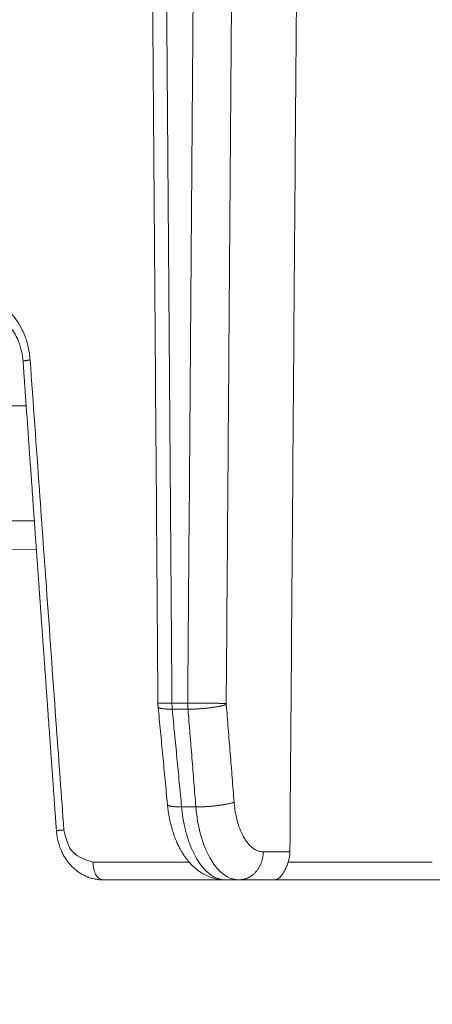
# Model space of a CAD drawing. Units: millimetres. Extents: x 2673 to 4786, y 0 to 1485.
# Drawn here: x 3246 to 3258, y 1041 to 1069 of the extents above; entities that cross this region are included whole.
import ezdxf

# ---------------------------------------------------------------- set-up
doc = ezdxf.new("R2010")
doc.units = ezdxf.units.MM
doc.linetypes.add('ACAD_ISO04W100', pattern=[30, 24, -3, 0, -3])
for name, color, linetype, lineweight in [('вспомогательный', 140, 'Continuous', 20), ('маскировка', 93, 'Continuous', 25), ('Оси', 10, 'ACAD_ISO04W100', 13), ('Основной', 7, 'Continuous', 30)]:
    doc.layers.add(name, color=color, linetype=linetype, lineweight=lineweight)

# ---------------------------------------------------------------- blocks, each defined once
blk = doc.blocks.new('157 маск')
blk.add_wipeout([(22276.72649344258, 2831.0808633159363), (22276.726493442588, 2829.5828633159363), (22288.22527486273, 2829.5828633159363), (22288.22573063066, 2809.585352160845), (22288.240678749262, 2809.4144823540205), (22288.72853330323, 2806.6451428717687), (22288.841868628493, 2806.224642867921), (22289.027031465994, 2805.825714984807), (22289.277163720173, 2805.47128817669), (22289.584753302195, 2805.163155140879), (22289.941679035026, 2804.91365385316), (22290.336977329545, 2804.7295332917274), (22290.75846642018, 2804.6168042652857), (22291.190893403334, 2804.579263315936), (22295.18443464561, 2804.5792633159363), (22295.269171201773, 2804.9092248362285), (22295.300640762995, 2805.251208215792), (22295.302061968952, 2805.284109484506), (22295.325903431083, 2805.9485297018146), (22295.625307097787, 2819.259196930076), (22295.668733114297, 2819.9685151548915), (22295.719287441643, 2820.3249455659243), (22295.760096356484, 2820.4924045874363), (22295.852471669295, 2820.628463315936), (22298.02174425423, 2820.6291634580307), (22298.022708371704, 2820.6280629447824), (22298.188361226752, 2820.3109305806493), (22298.282479308262, 2819.9780873814066), (22298.366293620784, 2819.2874749651455), (22298.78329558556, 2807.5998031661957), (22298.58556783753, 2807.3181037987806), (22298.523326859115, 2807.20461559268), (22298.439640901786, 2806.9324731975244), (22298.438510402048, 2806.944610026364), (22298.473511610988, 2805.998663578491), (22298.564156336844, 2805.4675024264434), (22298.793166875203, 2805.025808012734), (22298.985277673444, 2804.828331626612), (22299.070561601246, 2804.764292120121), (22299.163573019487, 2804.709691935603), (22299.240683419775, 2804.672865020222), (22299.30250537353, 2804.6476723582628), (22299.364314580114, 2804.626753118546), (22299.671908349013, 2804.5794551904037), (22306.83727695391, 2804.5807075651924), (22307.04411637058, 2804.633989557654), (22307.198719698878, 2804.7381246904324), (22307.45398887809, 2805.0712348917596), (22307.504507889586, 2805.1755972799465), (22307.551030334558, 2805.2907530099183), (22307.59067718634, 2805.41204408081), (22307.592245308253, 2805.4129727869586), (22307.624445418503, 2805.5429824851753), (22307.67488662303, 2805.8988591431803), (22307.678301498676, 2805.9485297018146), (22308.51985892324, 2819.259196930057), (22308.58222817761, 2819.6679550248496), (22308.58222817761, 2819.6679550248496), (22308.58222817761, 2819.6679550248496), (22308.62980991761, 2819.8355209518545), (22308.70368187847, 2820.026974696197), (22308.804324297405, 2820.2055441922644), (22308.896014187394, 2820.3268122050818), (22308.969865471932, 2820.4073272787064), (22309.044094707002, 2820.473220061323), (22309.126010958407, 2820.530675265607), (22309.20658555011, 2820.573624457499), (22309.291708028235, 2820.605053660407), (22309.463735236575, 2820.628463315936), (22319.257190074433, 2820.628463315936), (22319.28587306977, 2820.6275137934826), (22319.349155364318, 2820.625418880408), (22319.445221199818, 2820.607357422975), (22319.53834747675, 2820.5782016482135), (22319.714327099897, 2820.49003472314), (22319.799104148846, 2820.4297771932165), (22319.883824039007, 2820.356979981335), (22319.968724630344, 2820.268487368583), (22320.047207718864, 2820.1683793624825), (22320.12058216552, 2820.055724607533), (22320.18067887592, 2819.942784675528), (22320.23527687613, 2819.818711097473), (22320.27989993806, 2819.690975315463), (22320.356183780674, 2819.2675932165357), (22320.36911931553, 2819.0847707350363), (22320.395149075375, 2818.7172293102526), (22321.307259306057, 2805.921217954867), (22321.307259306057, 2805.921217954867), (22321.317034579322, 2805.8240277402656), (22321.34484961085, 2805.699066190835), (22321.37733431918, 2805.56545751309), (22321.42370555738, 2805.4383750083525), (22321.48067629757, 2805.309734511102), (22321.549177829387, 2805.197440704108), (22321.623163881308, 2805.091045868846), (22321.706095883328, 2804.992184777038), (22321.799131969263, 2804.899622786923), (22321.89755784543, 2804.8189759345432), (22322.00797699655, 2804.745671469557), (22322.122321625116, 2804.6856788633427), (22322.244499209086, 2804.637805055675), (22322.348093536413, 2804.605520817364), (22322.43115377814, 2804.5938979519174), (22322.494569003942, 2804.585480195581), (22322.55746517132, 2804.5802410956594), (22322.621205690906, 2804.5792633159363), (22333.053930948914, 2804.5792633159363), (22333.140453265754, 2804.5848520716245), (22333.314855543613, 2804.5941612137076), (22333.506450806155, 2804.6594741212375), (22333.660816112846, 2804.7331287906777), (22333.769234424184, 2804.7988628212343), (22333.87721633225, 2804.8792971949506), (22334.00864630988, 2804.997970871002), (22334.154882317907, 2805.174000060482), (22334.26455509428, 2805.3687031379295), (22334.333450164606, 2805.538323248476), (22334.374006309055, 2805.6708416981833), (22334.404214877573, 2805.8103487856374), (22334.418760215147, 2805.9485297018146), (22335.592240545455, 2819.2591969300574), (22335.592240545455, 2819.393853080116), (22335.623591236857, 2819.533732554267), (22335.667017996224, 2819.670019763007), (22335.719333227207, 2819.794444059985), (22335.781025231892, 2819.913275743765), (22335.856648926816, 2820.0317994009556), (22335.943103151538, 2820.141907760205), (22336.066540758125, 2820.272435541736), (22336.066540758125, 2820.272435541736), (22336.23755182863, 2820.4103353003934), (22336.430401396625, 2820.512718406829), (22336.595065694095, 2820.5722448028696), (22336.595065694095, 2820.5722448028696), (22336.72510424996, 2820.6051750239276), (22336.857776272038, 2820.625108540529), (22336.984653924534, 2820.628463315936), (22351.697647000892, 2820.6352701167025), (22352.254252619987, 2820.526254931203), (22352.720205155147, 2820.233096190772), (22353.05764006297, 2819.7894563271116), (22353.2075947279, 2819.26014009269), (22354.1996428988, 2807.8799898435013), (22354.210286526963, 2807.755254481013), (22354.36835446326, 2805.9485297018146), (22354.520061026276, 2805.41223461747), (22354.848968698156, 2804.9735510346654), (22355.319184851283, 2804.6817631804297), (22355.862646510395, 2804.5792633159363), (22366.88843884761, 2804.579302428747), (22367.43435682444, 2804.6815522748657), (22367.904979036426, 2804.9756600903493), (22368.233277620027, 2805.416030917695), (22368.380981469905, 2805.94902370441), (22368.518733775545, 2807.5954771236497), (22368.54868702421, 2807.8657632719105), (22369.54672343838, 2819.259223829583), (22369.696510701036, 2819.7923035522836), (22370.0282607849, 2820.2348888881097), (22370.501928438294, 2820.5285748924657), (22371.041019796092, 2820.628463315936), (22385.76589580088, 2820.628463315936), (22386.026733072496, 2820.613654898056), (22386.23637574099, 2820.5473417381145), (22386.394887911025, 2820.4731149325626), (22386.505805859342, 2820.407241347426), (22386.613937890972, 2820.3289740115447), (22386.7177230255, 2820.237784958194), (22386.812355156213, 2820.136141259924), (22386.895646756588, 2820.0284574881944), (22386.967869293727, 2819.9161625321817), (22387.030085365084, 2819.7972194280637), (22387.083751935043, 2819.6693981305043), (22387.125904712433, 2819.5369366659174), (22387.157661170386, 2819.39742268853), (22387.173572960175, 2819.2591969300574), (22388.33178951031, 2805.9485297018146), (22388.345703035193, 2805.814072582523), (22388.373887339374, 2805.6817730512716), (22388.414588380117, 2805.54546133124), (22388.46691680824, 2805.4139434392036), (22388.530967156843, 2805.288846312683), (22388.60131641064, 2805.177142375899), (22388.680150827106, 2805.0722759931164), (22388.769952653496, 2804.9731323882593), (22388.870565634585, 2804.881595502471), (22388.978260512886, 2804.79797214875), (22389.089725256574, 2804.7331872506406), (22389.209332965842, 2804.675884375809), (22389.209332965842, 2804.675884375809), (22389.328441153226, 2804.6337821635534), (22389.448228515197, 2804.603200856102), (22389.56751026347, 2804.587488391233), (22389.651370989, 2804.5806844328436), (22389.696618776543, 2804.5792633159363), (22400.129344034558, 2804.5792633159363), (22400.15208211985, 2804.5796362488472), (22400.19741850289, 2804.5803390247434), (22400.260000541686, 2804.5859055297965), (22400.326748247935, 2804.596135519562), (22400.40735093051, 2804.6110043621447), (22400.511017466622, 2804.639462738597), (22400.630463698446, 2804.687075535797), (22400.32221160744, 2804.5943461816514), (22400.511017466622, 2804.639462738597), (22400.630463698446, 2804.687075535797), (22400.742051035042, 2804.745328035661), (22400.853081781297, 2804.8188472376814), (22400.953754438386, 2804.901737409381), (22401.077704221927, 2805.0256120083295), (22401.210330077218, 2805.200355263158), (22401.313232872653, 2805.4008332462486), (22401.373320290117, 2805.566585802765), (22401.409190517275, 2805.6975260157037), (22401.43465412655, 2805.8282084188486), (22401.4472829923, 2805.9643596866867), (22402.394368493588, 2819.2674571872285), (22402.405241683595, 2819.363348915148), (22402.4266816123, 2819.5542966180656), (22402.49666346245, 2819.7756934567815), (22402.570126446557, 2819.9443173334744), (22402.634572447, 2820.064101646868), (22402.707717340145, 2820.1744929545775), (22402.783810374538, 2820.2734846071685), (22402.86672209337, 2820.356977145189), (22402.951428401248, 2820.4297627519727), (22403.036219910588, 2820.4900338161406), (22403.12202043659, 2820.53865659425), (22403.21224799763, 2820.578218286242), (22403.30536534516, 2820.607365250694), (22403.401405793655, 2820.6254197574117), (22403.497954027505, 2820.628559446264), (22413.315748623267, 2820.6272284144175), (22413.374026064812, 2820.624741134735), (22413.46297988915, 2820.6041459820435), (22413.54797166608, 2820.5717746162613), (22413.62819457242, 2820.5280849949154), (22413.70606662805, 2820.4735115890153), (22413.78019547927, 2820.4078031757285), (22413.854120555952, 2820.327326043571), (22413.92151167259, 2820.2382822492054), (22413.984705646606, 2820.1371978264488), (22414.038951588824, 2820.032948197126), (22414.08895895923, 2819.9179272041283), (22414.147130603666, 2819.7533794051806), (22414.230690802226, 2819.2591969300574), (22415.075666063498, 2805.898827648141), (22415.08196586706, 2805.8072162588287), (22415.10162125084, 2805.6681771761), (22415.126864200058, 2805.5396139452114), (22415.17047571276, 2805.372195949798), (22415.238741353438, 2805.1813799706224), (22415.33111235571, 2805.0053545025844), (22415.416245288132, 2804.883595083946), (22415.483032987562, 2804.8046314922162), (22415.553607466365, 2804.7365799658924), (22415.62554865194, 2804.6814234106478), (22415.70183656209, 2804.6363082684657), (22415.782132839835, 2804.6029396469285), (22415.86415740118, 2804.582655668096), (22415.917619402346, 2804.580323106669), (22415.94190981243, 2804.5792633159363), (22423.065208808996, 2804.5792633159363), (22423.105749282004, 2804.5798424214663), (22423.146673471547, 2804.581688488106), (22423.188109390772, 2804.5881866711693), (22423.23070094706, 2804.595186444494), (22423.271999095665, 2804.6054114650206), (22423.31416735407, 2804.6175615124343), (22423.356276775834, 2804.632144805966), (22423.398165118168, 2804.649189039002), (22423.449026116017, 2804.647998817885), (22423.51081624391, 2804.6732864678424), (22423.57313440767, 2804.7031541706847), (22423.638705074205, 2804.7397438826074), (22423.711677659834, 2804.7887977565265), (22423.778677370756, 2804.8388878290716), (22423.83103353881, 2804.8868320624806), (22423.87532643319, 2804.9308552840266), (22423.91743750529, 2804.977185380584), (22423.97455311186, 2805.04670445305), (22424.04055530944, 2805.1423917682705), (22424.04055530944, 2805.1423917682705), (22424.105543708476, 2805.261609060138), (22424.15470444258, 2805.3746946580172), (22424.187838767146, 2805.4696063521906), (22424.210348526834, 2805.5468247615277), (22424.226160454728, 2805.609573839042), (22424.239979175705, 2805.6735039858854), (22424.251195599052, 2805.735605683843), (22424.26094024156, 2805.801521884774), (22424.27396280025, 2805.937652552957), (22424.277038114476, 2805.998663578495), (22424.312106396665, 2806.9487255677686), (22424.29177631776, 2807.060984517846), (22424.26630409615, 2807.127363044744), (22424.2269806382, 2807.2088735318503), (22424.164981651975, 2807.318106803935), (22424.00573272959, 2807.5483792116506), (22423.9672541399, 2807.599803166194), (22424.38490253798, 2819.2852057686055), (22424.392362592786, 2819.430801520212), (22424.402499177508, 2819.55278934367), (22424.418919391144, 2819.6954625120275), (22424.436558304824, 2819.8139634062563), (22424.449305360704, 2819.88659952544), (22424.465103822193, 2819.965569980486), (22424.48221168096, 2820.0413767347427), (22424.500533398965, 2820.1139056720986), (22424.519973332855, 2820.18304235665), (22424.5371846795, 2820.2382450631862), (22424.551760367405, 2820.2815231428517), (22424.563546002457, 2820.3147367419892), (22424.591169701536, 2820.3859301410994), (22424.67264428287, 2820.550325864082), (22424.702786534453, 2820.596354062297), (22424.728190892496, 2820.628463315936), (22426.89807805617, 2820.628463315936), (22426.96117164001, 2820.5677490397675), (22426.98262228923, 2820.5162822258803), (22427.004610272557, 2820.444294202211), (22427.027044079743, 2820.346959023902), (22427.05219382029, 2820.20664684941), (22427.076813870226, 2820.0199824186047), (22427.09478843358, 2819.8292634828094), (22427.12524262771, 2819.2591969300593), (22427.424646294374, 2805.9485297018146), (22427.428651385202, 2805.678605779486), (22427.439174632364, 2805.4212742046107), (22427.453434159597, 2805.1871691984657), (22427.472165577943, 2804.9842523797497), (22427.490893169383, 2804.817279501679), (22427.515230946858, 2804.6980029092083), (22427.56611507986, 2804.5792633159363), (22431.58228089601, 2804.579439257769), (22431.733507006964, 2804.584227078081), (22431.879738123906, 2804.5974731630467), (22432.10425176818, 2804.6350228153683), (22432.363938192142, 2804.7054190656004), (22432.65075339617, 2804.822833103759), (22432.920915548788, 2804.9747620288767), (22433.202435174164, 2805.182611660048), (22433.479428826988, 2805.458671574946), (22433.718078328868, 2805.796480761625), (22433.891354370728, 2806.1515005084775), (22433.97305759246, 2806.4132011761976), (22434.021641217656, 2806.645142871769), (22434.14369938603, 2807.3374776372757), (22434.26575701724, 2808.029812481669), (22434.38781426202, 2808.7221473789828), (22434.469185409693, 2809.183704027945), (22434.5098709762, 2809.414482354022), (22434.524077287864, 2809.58507375088), (22434.523983424573, 2829.5828633159363), (22446.024056282873, 2829.5828633159363), (22446.024056282873, 2831.080863315937), (22445.875385067782, 2831.436927261646), (22445.52405628287, 2831.5808633159363), (22439.125274862727, 2831.5808633159363), (22439.124766213732, 2832.4797432733853), (22438.973602723396, 2834.2149754119746), (22438.51290162916, 2835.8970999097924), (22415.587164162418, 2898.898275263412), (22414.987097119047, 2900.230949267818), (22414.33435751097, 2901.241081488901), (22414.124831142202, 2901.5801121905097), (22413.270686342443, 2902.521383743413), (22412.932845375766, 2902.8472328469798), (22412.483947312492, 2903.215684875424), (22411.90693768071, 2903.6872697269428), (22410.865802778608, 2904.3008994789416), (22410.617903848124, 2904.447373396368), (22410.3637110054, 2904.549662597172), (22409.19669785852, 2905.0185056762857), (22407.726358747554, 2905.361016319788), (22406.196105464962, 2905.474931830088), (22316.553532493108, 2905.4613027323417), (22316.55474361319, 2905.4773569781187), (22315.604620332837, 2905.4040862720426), (22315.042816194073, 2905.3637580921786), (22313.532277256545, 2905.012283962016), (22312.101122825006, 2904.43197728986), (22310.812901110134, 2903.6630155865428), (22309.642233433555, 2902.704449777011), (22308.582825883008, 2901.5214804424177), (22307.79872623561, 2900.308140705951), (22307.158412068035, 2898.8994647491927), (22284.22834865487, 2835.8897239133703), (22284.014031881794, 2835.107211420167), (22283.774660187257, 2834.2103354894643), (22283.634694829016, 2832.4807537500005), (22283.62527486273, 2831.5808633159363), (22277.226493442584, 2831.5808633159363), (22277.139861539476, 2831.5729613534354), (22277.054995238963, 2831.550605363155), (22276.973783468107, 2831.5131696247263), (22276.90495649234, 2831.464134080001), (22276.842423428785, 2831.4013896733377), (22276.794508483996, 2831.33210719403), (22276.75694803999, 2831.251752172378), (22276.73359965586, 2831.1660190587136)]).dxf.layer = 'вспомогательный'
at = {"layer": 'вспомогательный', "linetype": 'Continuous'}
for p, q in [((22324.57687586829, 2809.585352160846), (22325.02412962506, 2809.585352160846)), ((22324.58463109555, 2809.414482354022), (22325.03132251644, 2809.414482354022)), ((22324.84988886903, 2806.645142871769), (22325.25429450133, 2806.645142871769)), ((22327.16527096155, 2805.372282087537), (22327.91963891966, 2805.372282087537)), ((22322.33701494324, 2805.079263315936), (22325.06573556539, 2805.079263315936)), ((22327.86868625402, 2805.079263315936), (22331.95518569788, 2805.079263315936)), ((22322.6212056909, 2804.579263315936), (22326.09369124705, 2804.579263315936)), ((22326.09369124705, 2804.579263315936), (22326.472477019, 2804.579263315936)), ((22326.472477019, 2804.579263315936), (22327.4732431084, 2804.579263315936)), ((22327.4732431084, 2804.579263315936), (22332.16935808039, 2804.579263315936))]:
    blk.add_line(p, q, dxfattribs=at)
for points in [[(22324.17934260008, 2809.579214073233), (22324.1478176305, 2813.759587210053), (22324.10393230701, 2819.581038699732), (22324.06634680311, 2824.568692396424), (22324.02857467003, 2829.582863315936)], [(22324.42448757547, 2829.582863315936), (22324.46259019612, 2824.580138276743), (22324.50065512197, 2819.584107578124), (22324.53855391464, 2814.611612961824), (22324.57687586829, 2809.585352160846)], [(22325.02412962506, 2809.585352160846), (22325.06182187418, 2814.507206207722), (22325.10071500008, 2819.584107038256), (22325.13907602514, 2824.589797318303), (22325.17735358813, 2829.582863315936)], [(22326.11447538303, 2809.578370929402), (22326.15701218021, 2815.194106732929), (22326.19024965548, 2819.580616803568), (22326.22819755563, 2824.587151118109), (22326.26607657782, 2829.582863315936)], [(22327.91963891966, 2805.372282087537), (22327.96572593865, 2811.417204293591), (22328.01195106467, 2817.477572661657), (22328.05810627964, 2823.526112391086), (22328.10434448615, 2829.582863315936)], [(22318.94833048527, 2821.128463376985), (22319.0953697453, 2821.120020003851), (22319.24142255061, 2821.094760531513), (22319.39702623255, 2821.048693466217), (22319.52614019069, 2820.994530344135), (22319.79327116311, 2820.830291938303), (22320.03190559898, 2820.608238744736), (22320.14700335036, 2820.465508417302), (22320.23493108342, 2820.334204234971), (22320.31383685997, 2820.193609331052), (22320.39405275903, 2820.01781982), (22320.45077938298, 2819.860887591185), (22320.50311570144, 2819.669918800625), (22320.53758796528, 2819.486948267067), (22320.55778916981, 2819.302775026009)], [(22320.35618123058, 2819.26745720211), (22320.33850952764, 2819.425421291762), (22320.31415858322, 2819.554385223513), (22320.27833154969, 2819.689752553536), (22320.23139614893, 2819.823974969403), (22320.18197795505, 2819.936846942122), (22320.11297114962, 2820.064894402775), (22320.04933503544, 2820.162263637016), (22319.96589879146, 2820.268379725402), (22319.87596037654, 2820.361820658789), (22319.79809916229, 2820.428567559957), (22319.71452644187, 2820.487791097848), (22319.62173110537, 2820.540199068546), (22319.54274934193, 2820.574694900805), (22319.44517683756, 2820.605282990688), (22319.34306320757, 2820.623633907433), (22319.25719007443, 2820.628463315936)], [(22320.35618123058, 2819.26745720211), (22320.35621193143, 2819.267861344996), (22320.35636096711, 2819.268274370826), (22320.35662879497, 2819.268696165823), (22320.35701577787, 2819.269126613916), (22320.35814829364, 2819.270012947371), (22320.35975971343, 2819.270932330593), (22320.36249856515, 2819.272146401399), (22320.36600675173, 2819.273409317734), (22320.3702778048, 2819.274718330316), (22320.37543367746, 2819.276103604065), (22320.38136352485, 2819.277530363682), (22320.38804858136, 2819.278994886153), (22320.39546640846, 2819.280493007729), (22320.4035911851, 2819.282021003261), (22320.41239426207, 2819.283574797364), (22320.42184424045, 2819.285150074844), (22320.4319072293, 2819.286742890518), (22320.44254738142, 2819.288349130979), (22320.45372712818, 2819.289964595429), (22320.46540748058, 2819.291585437146), (22320.47754850359, 2819.293207784883), (22320.49653510404, 2819.295635639998), (22320.51632798163, 2819.29804647428), (22320.53679128675, 2819.300429774146), (22320.55778916981, 2819.302775026009)], [(22321.30326673315, 2805.9643596867), (22321.29841401969, 2806.032163117493), (22321.29269436697, 2806.112084259942), (22321.28614892279, 2806.203550634305), (22321.27881883495, 2806.30598976084), (22321.27074525124, 2806.418829159805), (22321.26196931947, 2806.541496351458), (22321.25253218743, 2806.673418856056), (22321.24247500293, 2806.814024193859), (22321.23183891375, 2806.962739885123), (22321.22066506771, 2807.118993450106), (22321.20899461259, 2807.282212409067), (22321.1968686962, 2807.451824282262), (22321.18432846633, 2807.627256589952), (22321.17596192192, 2807.744315671297), (22321.16671816707, 2807.873662151347), (22321.15663358254, 2808.014790783836), (22321.14574454906, 2808.167196322499), (22321.13408744738, 2808.330373521068), (22321.12169865825, 2808.503817133277), (22321.10861456241, 2808.68702191286), (22321.09487154062, 2808.87948261355), (22321.08050597361, 2809.080693989081), (22321.06555424213, 2809.290150793187), (22321.04648824485, 2809.557296223475), (22321.02810974467, 2809.814864403134), (22321.0104305504, 2810.062683779141), (22320.99346247082, 2810.300582798469), (22320.97721731472, 2810.528389908095), (22320.9617068909, 2810.745933554994), (22320.94694300815, 2810.953042186142), (22320.93368606582, 2811.13904036416), (22320.92131455656, 2811.312640735944), (22320.90980856385, 2811.47411833224), (22320.89914817117, 2811.623748183795), (22320.88931346202, 2811.761805321353), (22320.88028451986, 2811.888564775662), (22320.87204142818, 2812.004301577467), (22320.86456427047, 2812.109290757514), (22320.85783313022, 2812.20380734655), (22320.8518280909, 2812.28812637532), (22320.84652923601, 2812.36252287457), (22320.84191664901, 2812.427271875048), (22320.83797041341, 2812.482648407498), (22320.83467061267, 2812.528927502668), (22320.8319973303, 2812.566384191302), (22320.82993064976, 2812.595293504147), (22320.82845065455, 2812.615930471949), (22320.82795475721, 2812.622889130984), (22320.82660581616, 2812.641831805944), (22320.82445212583, 2812.672080974468), (22320.82154198068, 2812.712959114196), (22320.81792367514, 2812.763788702768), (22320.81364550368, 2812.823892217822), (22320.80875576074, 2812.892592137), (22320.80330274075, 2812.96921093794), (22320.79733473818, 2813.053071098283), (22320.79090004748, 2813.14349509567), (22320.78404696308, 2813.239805407738), (22320.77682377943, 2813.341324512128), (22320.76927879098, 2813.44737488648), (22320.73975167412, 2813.86248401625), (22320.71014708092, 2814.278817469812), (22320.68820421571, 2814.58749153332), (22320.66539127002, 2814.908485853153), (22320.64173516231, 2815.241431438446), (22320.61726281103, 2815.585959298332), (22320.59200113465, 2815.941700441945), (22320.5529238653, 2816.492200041263), (22320.51347163168, 2817.048227658866), (22320.47385784259, 2817.606775239254), (22320.43429590685, 2818.164834726924), (22320.39499923324, 2818.719398066376), (22320.35618123058, 2819.26745720211)], [(22320.55778916981, 2819.302775026009), (22320.821142205, 2815.616339397876), (22321.03380237882, 2812.647464564989), (22321.30519934683, 2808.868812998573), (22321.51236457149, 2805.992107555731)], [(22324.17934260008, 2809.579214073233), (22324.17934644416, 2809.579225114454), (22324.179358153, 2809.579236222112), (22324.17939202101, 2809.579253638316), (22324.1794199418, 2809.579263665514), (22324.17945410136, 2809.579273747218), (22324.17950333644, 2809.579285917021), (22324.17956157424, 2809.579298165053), (22324.17962882436, 2809.579310491153), (22324.17970509641, 2809.579322895162), (22324.17979039995, 2809.579335376921), (22324.17988474238, 2809.579347935911), (22324.17998813534, 2809.579360572399), (22324.18010058617, 2809.579373286198), (22324.18022210223, 2809.579386077122), (22324.18035269087, 2809.579398944982), (22324.18049235942, 2809.579411889593), (22324.18064111523, 2809.579424910765), (22324.18079896566, 2809.579438008312), (22324.18096591804, 2809.579451182046), (22324.18114197973, 2809.579464431781), (22324.18132713703, 2809.57947775563), (22324.18152142301, 2809.579491155344), (22324.1817248404, 2809.579504630693), (22324.18193739194, 2809.579518181443), (22324.18215908033, 2809.579531807364), (22324.18238990831, 2809.579545508222), (22324.18262987861, 2809.579559283786), (22324.18287899394, 2809.579573133824), (22324.18313725703, 2809.579587058104), (22324.18340467061, 2809.579601056394), (22324.1836812374, 2809.579615128462), (22324.18396696012, 2809.579629274076), (22324.18426184152, 2809.579643493004), (22324.18456588429, 2809.579657785015), (22324.18487909118, 2809.579672149875), (22324.18520146491, 2809.579686587354), (22324.1855330082, 2809.579701097218), (22324.18587372377, 2809.579715679237), (22324.18622361436, 2809.579730333178), (22324.18658268269, 2809.579745058809), (22324.18696030203, 2809.579760228053), (22324.18734761195, 2809.579775472903), (22324.18774460514, 2809.579790793024), (22324.18815127427, 2809.57980618808), (22324.18856761202, 2809.579821657737), (22324.18899361106, 2809.57983720166), (22324.18942926409, 2809.579852819513), (22324.18987456376, 2809.57986851096), (22324.19032950276, 2809.579884275669), (22324.19079407378, 2809.579900113301), (22324.19126826947, 2809.579916023524), (22324.19175208254, 2809.579932006001), (22324.19224550565, 2809.579948060398), (22324.19274853147, 2809.579964186379), (22324.1932611527, 2809.57998038361), (22324.193783362, 2809.579996651754), (22324.19431515206, 2809.580012990477), (22324.19485651554, 2809.580029399444), (22324.19540744514, 2809.58004587832), (22324.19596793352, 2809.580062426769), (22324.19653797337, 2809.580079044456), (22324.19711755737, 2809.580095731047), (22324.19770667818, 2809.580112486206), (22324.1983053285, 2809.580129309598), (22324.19891350099, 2809.580146200887), (22324.19953118833, 2809.580163159739), (22324.20015838321, 2809.580180185818), (22324.2007950783, 2809.58019727879), (22324.20144126628, 2809.58021443832), (22324.20209693983, 2809.580231664071), (22324.20276209162, 2809.580248955709), (22324.20343671432, 2809.580266312899), (22324.20412080064, 2809.580283735305), (22324.20481434323, 2809.580301222593), (22324.20551733477, 2809.580318774428), (22324.20622976795, 2809.580336390473), (22324.20695163545, 2809.580354070396), (22324.20768292993, 2809.580371813858), (22324.20842364408, 2809.580389620527), (22324.20918217075, 2809.580407688148), (22324.20995046288, 2809.580425821287), (22324.2107284932, 2809.580444019478), (22324.21151623445, 2809.580462282254), (22324.21231365939, 2809.580480609149), (22324.21312074077, 2809.580498999697), (22324.21393745132, 2809.580517453431), (22324.2147637638, 2809.580535969886), (22324.21559965096, 2809.580554548596), (22324.21644508554, 2809.580573189093), (22324.21730004028, 2809.580591890912), (22324.21816448795, 2809.580610653586), (22324.21903840127, 2809.58062947665), (22324.219921753, 2809.580648359638), (22324.22081451589, 2809.580667302082), (22324.22171666269, 2809.580686303516), (22324.22262816614, 2809.580705363475), (22324.22354899898, 2809.580724481493), (22324.22447913397, 2809.580743657103), (22324.22541854385, 2809.580762889839), (22324.22636720137, 2809.580782179234), (22324.22732507928, 2809.580801524823), (22324.22829215032, 2809.580820926139), (22324.22926838724, 2809.580840382716), (22324.23025376279, 2809.580859894088), (22324.23124824971, 2809.580879459789), (22324.23225182076, 2809.580899079352), (22324.23326444868, 2809.58091875231), (22324.23428610621, 2809.5809384782), (22324.23531676611, 2809.580958256553), (22324.23635640111, 2809.580978086903), (22324.23740498397, 2809.580997968785), (22324.23846248744, 2809.581017901732), (22324.23952888426, 2809.581037885278), (22324.24060414718, 2809.581057918956), (22324.24168824895, 2809.581078002301), (22324.24278116231, 2809.581098134846), (22324.24388286, 2809.581118316125), (22324.24499331479, 2809.581138545672), (22324.2461124994, 2809.581158823021), (22324.2472403866, 2809.581179147705), (22324.24837694913, 2809.581199519259), (22324.24952215974, 2809.581219937215), (22324.25067599117, 2809.581240401109), (22324.25183841616, 2809.581260910472), (22324.25300940748, 2809.581281464841), (22324.25418893786, 2809.581302063747), (22324.25537698005, 2809.581322706725), (22324.25657350679, 2809.581343393309), (22324.25777849085, 2809.581364123032), (22324.25899190495, 2809.581384895429), (22324.26021372186, 2809.581405710033), (22324.26144391431, 2809.581426566378), (22324.26268245505, 2809.581447463997), (22324.26392931684, 2809.581468402425), (22324.26518447241, 2809.581489381195), (22324.26644789452, 2809.581510399841), (22324.26771955591, 2809.581531457897), (22324.26899942933, 2809.581552554896), (22324.27028748752, 2809.581573690373), (22324.27158370324, 2809.581594863861), (22324.27288804924, 2809.581616074894), (22324.27420049824, 2809.581637323006), (22324.27552102301, 2809.58165860773), (22324.2768495963, 2809.5816799286), (22324.27818619084, 2809.581701285151), (22324.27953077939, 2809.581722676916), (22324.28088333469, 2809.581744103428), (22324.28224382949, 2809.581765564222), (22324.28361223654, 2809.581787058831), (22324.28498852858, 2809.581808586789), (22324.28637267837, 2809.58183014763), (22324.28776465864, 2809.581851740887), (22324.28916444215, 2809.581873366095), (22324.29057200164, 2809.581895022787), (22324.29198730987, 2809.581916710497), (22324.29341033956, 2809.581938428759), (22324.29502909114, 2809.581963029216), (22324.29665752789, 2809.581987666617), (22324.29829558788, 2809.582012340281), (22324.29994320919, 2809.582037049527), (22324.30160032988, 2809.582061793673), (22324.30326688804, 2809.582086572041), (22324.30494282174, 2809.582111383947), (22324.30662806905, 2809.582136228712), (22324.30832256805, 2809.582161105655), (22324.3100262568, 2809.582186014095), (22324.31173907339, 2809.582210953351), (22324.31346095588, 2809.58223592274), (22324.31519184236, 2809.582260921585), (22324.31693167089, 2809.582285949203), (22324.31868037955, 2809.582311004913), (22324.32043790641, 2809.582336088035), (22324.32220418955, 2809.582361197888), (22324.32397916703, 2809.58238633379), (22324.32576277695, 2809.582411495061), (22324.32755495736, 2809.58243668102), (22324.32935564634, 2809.582461890986), (22324.33116478197, 2809.582487124279), (22324.33298230232, 2809.582512380217), (22324.33480814545, 2809.58253765812), (22324.33664224946, 2809.582562957306), (22324.33848455241, 2809.582588277096), (22324.34033499238, 2809.582613616807), (22324.34219350743, 2809.582638975759), (22324.34406003564, 2809.582664353271), (22324.34593451509, 2809.582689748662), (22324.34781688386, 2809.582715161253), (22324.34970708, 2809.58274059036), (22324.3516050416, 2809.582766035305), (22324.35351070674, 2809.582791495405), (22324.35542401348, 2809.58281696998), (22324.3573448999, 2809.582842458349), (22324.35927330408, 2809.582867959831), (22324.36120916408, 2809.582893473746), (22324.36315241798, 2809.582918999412), (22324.36510300386, 2809.582944536149), (22324.36706085978, 2809.582970083276), (22324.36902592383, 2809.582995640111), (22324.37099813408, 2809.583021205975), (22324.37297742859, 2809.583046780184), (22324.37496374545, 2809.583072362061), (22324.37695702273, 2809.583097950924), (22324.3789571985, 2809.58312354609), (22324.38096421084, 2809.58314914688), (22324.38297799782, 2809.583174752613), (22324.38499849751, 2809.583200362607), (22324.38702564798, 2809.583225976183), (22324.38905938732, 2809.583251592659), (22324.39109965359, 2809.583277211354), (22324.39314638487, 2809.583302831587), (22324.39519951924, 2809.583328452678), (22324.39725899476, 2809.583354073946), (22324.39932474952, 2809.583379694709), (22324.40139672157, 2809.583405314287), (22324.40347484901, 2809.583430931999), (22324.40555906989, 2809.583456547165), (22324.40764932231, 2809.583482159102), (22324.40974554432, 2809.583507767131), (22324.411847674, 2809.58353337057), (22324.41395564944, 2809.583558968739), (22324.41606940869, 2809.583584560958), (22324.41818888985, 2809.583610146543), (22324.42031403097, 2809.583635724816), (22324.42244477013, 2809.583661295095), (22324.42529431509, 2809.58369537524), (22324.42815336392, 2809.583729437438), (22324.43102177191, 2809.58376348052), (22324.43389939439, 2809.583797503316), (22324.43678608666, 2809.583831504659), (22324.43968170404, 2809.58386548338), (22324.44258610184, 2809.583899438309), (22324.44549913537, 2809.583933368279), (22324.44842065996, 2809.58396727212), (22324.45135053089, 2809.584001148663), (22324.4542886035, 2809.584034996741), (22324.45723473309, 2809.584068815184), (22324.46018877498, 2809.584102602823), (22324.46315058448, 2809.58413635849), (22324.46612001691, 2809.584170081017), (22324.46909692756, 2809.584203769234), (22324.47208117177, 2809.584237421973), (22324.47507260483, 2809.584271038064), (22324.47807108207, 2809.58430461634), (22324.48107645879, 2809.584338155631), (22324.48408859031, 2809.584371654769), (22324.48710733195, 2809.584405112586), (22324.490132539, 2809.584438527911), (22324.4931640668, 2809.584471899578), (22324.49620177064, 2809.584505226416), (22324.49924550585, 2809.584538507257), (22324.50229512772, 2809.584571740933), (22324.50535049159, 2809.584604926275), (22324.50841145276, 2809.584638062114), (22324.51147786654, 2809.584671147281), (22324.51454958824, 2809.584704180608), (22324.51762647319, 2809.584737160926), (22324.52070837668, 2809.584770087065), (22324.52379515404, 2809.584802957859), (22324.52688666057, 2809.584835772137), (22324.5299827516, 2809.584868528732), (22324.53308328242, 2809.584901226473), (22324.53618810836, 2809.584933864194), (22324.53929708473, 2809.584966440724), (22324.54241006684, 2809.584998954896), (22324.54552691, 2809.585031405539), (22324.54864746952, 2809.585063791487), (22324.55177160073, 2809.58509611157), (22324.55489915892, 2809.585128364619), (22324.55802999942, 2809.585160549465), (22324.56116397753, 2809.585192664941), (22324.56430094858, 2809.585224709876), (22324.56744076786, 2809.585256683104), (22324.5705832907, 2809.585288583453), (22324.5737283724, 2809.585320409757), (22324.57687586829, 2809.585352160846)], [(22324.18458935699, 2809.47726023716), (22324.18341944427, 2809.490264184485), (22324.18242451134, 2809.50289084245), (22324.1817261938, 2809.513043635381), (22324.18088776964, 2809.527416146489), (22324.1806641382, 2809.531860116931), (22324.18026789478, 2809.540829346983), (22324.17983503063, 2809.553079827233), (22324.17951928261, 2809.565965372622), (22324.17934260008, 2809.579214073233)], [(22324.58463109555, 2809.414482354022), (22324.58129892822, 2809.456767085501), (22324.57888173224, 2809.499544610981), (22324.57744592375, 2809.54082166923), (22324.57687586829, 2809.585352160846)], [(22326.11447538303, 2809.578370929402), (22326.07580632615, 2809.578365840126), (22326.0303059627, 2809.578427930353), (22325.97798626219, 2809.578561983515), (22325.91907960867, 2809.578770712068), (22325.85403819344, 2809.579055270201), (22325.7835570097, 2809.579413986093), (22325.70853954534, 2809.579843246007), (22325.63008100429, 2809.580336500957), (22325.54940405057, 2809.580885514259), (22325.46780458907, 2809.581479834262), (22325.38658026281, 2809.58210820097), (22325.3069614283, 2809.582758447674), (22325.15683865593, 2809.584077787514), (22325.02412962506, 2809.585352160846)], [(22325.02412962506, 2809.585352160846), (22325.02456745544, 2809.540820381203), (22325.02587170182, 2809.499544594134), (22325.02814280941, 2809.456776703956), (22325.03132251644, 2809.414482354022)], [(22325.03132251644, 2809.414482354022), (22325.06260324806, 2809.414339936655), (22325.09516261057, 2809.414478178254), (22325.12895056581, 2809.414911276574), (22325.16390416171, 2809.415651867987), (22325.19994836288, 2809.416711558862), (22325.23699491288, 2809.418099773481), (22325.27494360146, 2809.419824512502), (22325.31368167241, 2809.421891012988), (22325.35308551203, 2809.424302756452), (22325.39302074492, 2809.427059985353), (22325.43334425952, 2809.430160971252), (22325.47390506388, 2809.43360044279), (22325.51454649133, 2809.437371106596), (22325.55510779386, 2809.441462045687), (22325.59542631051, 2809.445860463604), (22325.63533967566, 2809.450550108388), (22325.67468770225, 2809.455513187236), (22325.71331499733, 2809.460728860779), (22325.75107232454, 2809.466175255638), (22325.78781936989, 2809.47182805936), (22325.8234254046, 2809.477662545896), (22325.85777194068, 2809.483652286908), (22325.89075260641, 2809.489771102958), (22325.92227547209, 2809.49599189542), (22325.95226215593, 2809.502288444409), (22325.98064967224, 2809.508634359118), (22326.00738888234, 2809.515004659995), (22326.03244580095, 2809.521374844342), (22326.0557995764, 2809.527722211018), (22326.07744326699, 2809.534025041322), (22326.09738156738, 2809.540263645262), (22326.11563112215, 2809.546419663202)], [(22326.11447538303, 2809.578370929402), (22326.11450308303, 2809.570281723458), (22326.11470435023, 2809.562325618343), (22326.11509827316, 2809.554052733386), (22326.11563112215, 2809.546419663202)], [(22326.11563112215, 2809.546419663202), (22326.17142717037, 2808.854084721916), (22326.2272234305, 2808.161749855149), (22326.28301987507, 2807.469415144637), (22326.33881653349, 2806.777080509317)], [(22324.44961728078, 2806.708100442375), (22324.38335989065, 2807.400389155223), (22324.31710310772, 2808.092677791239), (22324.25084630539, 2808.784966471853), (22324.18458982671, 2809.477255321672)], [(22324.18458982671, 2809.477255321672), (22324.18621394551, 2809.471379005659), (22324.1899622406, 2809.46568956617), (22324.19447517147, 2809.461311300317), (22324.20034272841, 2809.457080076366), (22324.20755766121, 2809.453008038213), (22324.21610486021, 2809.449105768857), (22324.22403182814, 2809.44606187831), (22324.23281257279, 2809.443142310835), (22324.24242941365, 2809.440351832962), (22324.25286169777, 2809.437694389548), (22324.27607805164, 2809.432793519344), (22324.30224737883, 2809.42846113851), (22324.33112421358, 2809.424714089442), (22324.36243502993, 2809.421557270889), (22324.39588839505, 2809.418990895648), (22324.43118030862, 2809.417004996386), (22324.46800247363, 2809.415585222956), (22324.50604855185, 2809.414709408502), (22324.54501983007, 2809.414352036179), (22324.58463109555, 2809.414482354022)], [(22324.84988886903, 2806.645142871769), (22324.7835738402, 2807.337477644196), (22324.7172592074, 2808.029812494669), (22324.65094495538, 2808.722147385723), (22324.58463109555, 2809.414482354022)], [(22325.03132251644, 2809.414482354022), (22325.08706544711, 2808.722147407956), (22325.14280841346, 2808.02981253914), (22325.19855143926, 2807.337477666429), (22325.25429450133, 2806.645142871769)], [(22325.25429450133, 2806.645142871769), (22325.28557495246, 2806.645000169673), (22325.31813475609, 2806.645140147442), (22325.35192390697, 2806.64557690647), (22325.38687947736, 2806.646322958743), (22325.42292644721, 2806.647389771229), (22325.45997656492, 2806.648786600672), (22325.49792961434, 2806.650521265078), (22325.53667282176, 2806.652598792663), (22325.57608254447, 2806.655022442241), (22325.61602436654, 2806.657792211603), (22325.65635512502, 2806.660906116549), (22325.69692376639, 2806.664358614469), (22325.73757355357, 2806.668142133796), (22325.77814366071, 2806.672245472227), (22325.81847134345, 2806.676655546215), (22325.85839414895, 2806.681355819172), (22325.89775180147, 2806.686328217529), (22325.9363888197, 2806.69155163346), (22325.97415588167, 2806.697003934386), (22326.01091259195, 2806.702660570074), (22326.04652814692, 2806.708496590402), (22326.08088399084, 2806.714485371819), (22326.1138736938, 2806.720600556363), (22326.14540527655, 2806.726814900832), (22326.17540031908, 2806.733102058677), (22326.20379580622, 2806.739435548789), (22326.23054258162, 2806.745790318711), (22326.25560664994, 2806.752141828984), (22326.2789671606, 2806.758467357132), (22326.30061717855, 2806.76474519676), (22326.32056141484, 2806.770955682644), (22326.33881653349, 2806.777080509317)], [(22326.33881653349, 2806.777080509317), (22326.34274266498, 2806.73222770449), (22326.34727137241, 2806.687620160656), (22326.3835971106, 2806.443814205013), (22326.43809514018, 2806.213403507527), (22326.52051832719, 2805.975211934209), (22326.6223092438, 2805.769328551704), (22326.70594543255, 2805.644522527644), (22326.79680231918, 2805.541548787933), (22326.89349058021, 2805.461982088318), (22326.99453157231, 2805.407039267349), (22327.05682635779, 2805.386201407042), (22327.11973642499, 2805.374725091154), (22327.14249088869, 2805.372892947635), (22327.16527096155, 2805.372282087537)], [(22324.44961728078, 2806.708100442375), (22324.45123997348, 2806.702226647111), (22324.4549844843, 2806.696537148091), (22324.45950032663, 2806.692150716242), (22324.46537328327, 2806.687910270195), (22324.47259608777, 2806.68382811203), (22324.48115358581, 2806.679914985404), (22324.48908595616, 2806.676863517556), (22324.49787266223, 2806.673935939813), (22324.50749599791, 2806.671137100675), (22324.51793528066, 2806.668471026966), (22324.54116701142, 2806.663552419666), (22324.56735330355, 2806.659202200555), (22324.59624836602, 2806.655437846165), (22324.62757831979, 2806.652264839332), (22324.66105137259, 2806.649683948264), (22324.69636316447, 2806.647685687938), (22324.73320505384, 2806.646256149832), (22324.77127038077, 2806.645373524128), (22324.81026014113, 2806.645012606378), (22324.84988886903, 2806.645142871769)], [(22326.09369124705, 2804.579263315936), (22326.07073096995, 2804.579478492376), (22326.04239460619, 2804.580337614562), (22325.95854564471, 2804.586732685567), (22325.85950503887, 2804.601789265173), (22325.78162510554, 2804.619469699615), (22325.69056788387, 2804.646899556205), (22325.51980866528, 2804.719302203413), (22325.3811560045, 2804.800407904416), (22325.30135880366, 2804.857378845731), (22325.21624930773, 2804.92750989031), (22325.14253391546, 2804.9970132307), (22325.06459886121, 2805.080563176284), (22324.99679051354, 2805.162889578133), (22324.92382327937, 2805.263159864724), (22324.90690857208, 2805.288361414485), (22324.89014210323, 2805.314140618812), (22324.87147816549, 2805.343819504627), (22324.85829377626, 2805.365437315745), (22324.83952963197, 2805.397170288577), (22324.82433437555, 2805.423759039299), (22324.75719898244, 2805.551936428672), (22324.70289703014, 2805.670815521099), (22324.64197003109, 2805.825529661504), (22324.59576347037, 2805.963416911764), (22324.57854012128, 2806.020903072163), (22324.55949783694, 2806.089334473837), (22324.54123569625, 2806.160758041126), (22324.52686339821, 2806.221857410037), (22324.51068165133, 2806.297114670152), (22324.49775095736, 2806.36351181563), (22324.4861189445, 2806.429447549849), (22324.47339203764, 2806.510727707194), (22324.46563843858, 2806.566711581838), (22324.45998847815, 2806.611754009146), (22324.4545317874, 2806.659745568865), (22324.44961728078, 2806.708100442375)], [(22326.09369124705, 2804.579263315936), (22326.06012208691, 2804.580161638256), (22326.02656788542, 2804.582855958015), (22325.93345044284, 2804.599791734837), (22325.84106985007, 2804.630562283762), (22325.691212417, 2804.71147049755), (22325.54731267078, 2804.828585764528), (22325.41157045983, 2804.980117056482), (22325.28606085476, 2805.16374694973), (22325.13230743845, 2805.466628646763), (22325.00648441274, 2805.817001613582), (22324.92202708935, 2806.155473059905), (22324.86402398837, 2806.513583361165), (22324.85651488107, 2806.579182765293), (22324.84988886903, 2806.645142871769)], [(22325.25429450133, 2806.645142871769), (22325.26021336461, 2806.57918294328), (22325.2670160669, 2806.513583682038), (22325.32118818462, 2806.155045589423), (22325.40199343247, 2805.816206580628), (22325.52382428771, 2805.465924881468), (22325.67397874961, 2805.163155175005), (22325.79719958279, 2804.979616930629), (22325.93094551692, 2804.828184934164), (22326.07317073784, 2804.711175090743), (22326.22169941731, 2804.630376815663), (22326.31322553691, 2804.599732913412), (22326.40562152469, 2804.5828559759), (22326.43903267023, 2804.580161642777), (22326.472477019, 2804.579263315936)], [(22321.51236457149, 2805.992107555731), (22321.46479048293, 2805.989329709394), (22321.4293189001, 2805.98678518175), (22321.38899411388, 2805.983184311767), (22321.3616466108, 2805.980074911595), (22321.32927259942, 2805.975000636926), (22321.3096547627, 2805.969726936227), (22321.30326673315, 2805.9643596867)], [(22322.6212056909, 2804.579263315936), (22322.55806208032, 2804.580935933368), (22322.49340154622, 2804.586123075718), (22322.43277223322, 2804.59421907756), (22322.3680934152, 2804.606383170438), (22322.24609716814, 2804.639681870982), (22322.12576275545, 2804.686792892965), (22322.0041932494, 2804.750490619857), (22321.90412381935, 2804.81684600671), (22321.79596383003, 2804.90532686141), (22321.71001069762, 2804.990740065166), (22321.62490471609, 2805.09206305819), (22321.54887486206, 2805.201266300573), (22321.48739309421, 2805.307647561111), (22321.42511177456, 2805.440624288552), (22321.37661228014, 2805.574316501119), (22321.34440868948, 2805.691890310833), (22321.31724601897, 2805.835191309926), (22321.30326673315, 2805.9643596867)], [(22322.33701494324, 2805.079263315936), (22321.78450766253, 2805.349856711861), (22321.51236457149, 2805.992107555731)], [(22326.472477019, 2804.579263315936), (22326.50322524939, 2804.580051794741), (22326.53444677467, 2804.582469951353), (22326.56605471176, 2804.586594517752), (22326.59795329899, 2804.592492952861), (22326.63003857225, 2804.600226379445), (22326.66219913539, 2804.609843171884), (22326.69431647944, 2804.621383192864), (22326.72626705522, 2804.634870393244), (22326.75792194751, 2804.650318362267), (22326.78915046453, 2804.667722331974), (22326.81981888232, 2804.68706592649), (22326.84979561534, 2804.708313067547), (22326.8789487955, 2804.731415671425), (22326.90715290357, 2804.756305986877), (22326.93428504302, 2804.782904865529), (22326.96023272782, 2804.811115015437), (22326.98488884187, 2804.840829384723), (22327.00816013452, 2804.871925690348), (22327.02996100283, 2804.904274425325), (22327.05022216967, 2804.937734848188), (22327.06888356413, 2804.97216215994), (22327.08590266139, 2805.007404953559), (22327.10124684115, 2805.043311203107), (22327.11490094589, 2805.079727011714), (22327.12685955022, 2805.116501194771), (22327.13713342106, 2805.153485055404), (22327.14574212564, 2805.190535500665), (22327.15271922294, 2805.22751552525), (22327.15810557938, 2805.264295946631), (22327.16195325829, 2805.300756284776), (22327.16431981527, 2805.336785316966), (22327.16527096155, 2805.372282087537)], [(22327.86868625402, 2805.079263315936), (22327.89045791294, 2805.150369443252), (22327.90629666081, 2805.223517406411), (22327.91544492065, 2805.291466664162), (22327.91963891966, 2805.372282087537)], [(22322.6212056909, 2804.579263315936), (22322.51245058911, 2804.617323556561), (22322.42025249355, 2804.725709938486), (22322.35864767972, 2804.887921580349), (22322.33701494324, 2805.079263315936)], [(22327.4732431084, 2804.579263315936), (22327.52384648275, 2804.586440923419), (22327.57424360262, 2804.608002874028), (22327.62952305674, 2804.648829910843), (22327.67512526134, 2804.696931763666), (22327.72964538759, 2804.773252293603), (22327.77459716705, 2804.853395521688), (22327.82585941817, 2804.966242951527), (22327.86868625402, 2805.079263315936)]]:
    blk.add_spline(points, degree=3, dxfattribs=at)
blk = doc.blocks.new('*U79')
at = {"layer": 'вспомогательный'}
for points in [[(-65.4214052904772, -0.007143839919308448), (-1.818989403545856e-12, -0.007143839919308448)], [(-65.42133256405214, -0.4909953004973886), (-1.818989403545856e-12, -0.5441577553954176)], [(-1.818989403545856e-12, -3.035738582935664), (-73.96481136326474, -3.035738582935664)], [(-73.26246957186777, -6.291713204552934), (-1.818989403545856e-12, -6.286207261239952)], [(-73.26183195924023, -7.097900093991711), (-1.818989403545856e-12, -7.093950937531417)], [(-73.26183196767488, -7.097889429546512), (-1.818989403545856e-12, -7.095921401122837)]]:
    blk.add_lwpolyline(points, dxfattribs=at)
blk = doc.blocks.new('8300.Р')
blk.add_wipeout([(-175, 5.500000000000114), (-175, 9.000000000000227), (175.0000000000009, 9.000000000000227), (175.00000000000003, 5.499999999999659), (115.59085279066845, 5.499999999999659), (115.49353432939078, 5.423002545392819), (114.22993312611413, 0.07699745460729446), (114.13261466483651, -1.1368683772161603e-13), (-114.1326146648356, -1.1368683772161603e-13), (-114.22993312611322, 0.07699745460729446), (-115.49353432938987, 5.423002545392819), (-115.59085279066754, 5.499999999999659)]).dxf.layer = 'маскировка'
at = {"layer": 'вспомогательный'}
for p, q in [((-73.75173372775225, 7.720000000000027), (0, 7.7199999999998)), ((-73.75173372775225, -1.13686837721616e-13), (73.75173372775225, -1.127986593019159e-13))]:
    blk.add_line(p, q, dxfattribs=at)
at = {"layer": 'вспомогательный', "lineweight": 60}
blk.add_line((-73.75173372775225, 2.212482803214016), (0, 2.212482803214016), dxfattribs=at)

msp = doc.modelspace()

# ---------------------------------------------------------------- block references
at = {"layer": 'Оси'}
msp.add_blockref('*U79', (3287.488081340227, 1061.410402404246), dxfattribs=at)

# ---------------------------------------------------------------- next in the draw order: block references
at = {"layer": 'маскировка'}
msp.add_blockref('8300.Р', (3287.197004393359, 1060.954827689442), dxfattribs=at)

# ---------------------------------------------------------------- next in the draw order: block references
at = {"layer": 'Основной', "color": 7}
msp.add_blockref('157 маск', (-19074.1783129984, -1759.628035626494), dxfattribs=at)

doc.saveas('drawing.dxf')
